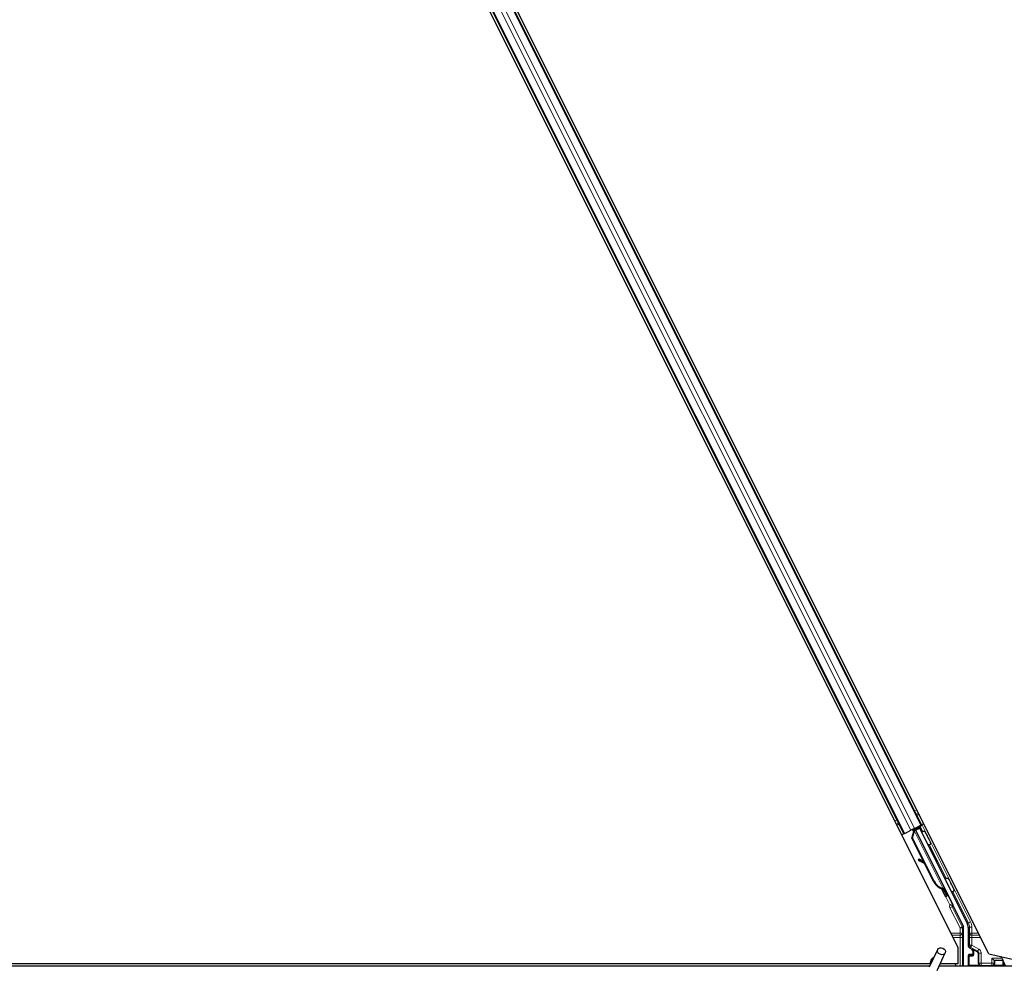
# Model space of a CAD drawing. Units: inches. Extents: x 0.4 to 33.6, y 0.4 to 21.6.
# Drawn here: x 17.5 to 18.8, y 7.1 to 8.3 of the extents above; entities that cross this region are included whole.
import ezdxf

# ---------------------------------------------------------------- set-up
doc = ezdxf.new("R2010")
doc.units = ezdxf.units.IN
doc.header["$MEASUREMENT"] = 0
doc.layers.add('Visible (ANSI)', color=7, linetype='Continuous', lineweight=25)
doc.layers.add('Visible Narrow (ANSI)', color=7, linetype='Continuous', lineweight=18)

msp = doc.modelspace()

# ---------------------------------------------------------------- linework, layer by layer
at = {"layer": 'Visible (ANSI)'}
for p, q in [((18.744593, 7.101263), (17.576722, 9.437005)), ((18.705595, 7.10927), (17.5461, 9.42826)), ((17.645267, 9.292874), (18.659411, 7.264581)), ((17.622906, 9.281694), (18.63705, 7.253401)), ((18.650634, 7.260193), (18.658416, 7.264083)), ((18.653181, 7.260582), (18.660292, 7.264137)), ((18.657632, 7.26275), (18.657343, 7.261882)), ((18.659411, 7.264581), (18.658416, 7.264083)), ((18.662229, 7.26599), (18.659411, 7.264581)), ((18.63705, 7.253401), (18.634234, 7.251992)), ((18.638046, 7.253898), (18.63705, 7.253401)), ((18.638046, 7.253898), (18.645827, 7.257789)), ((18.650634, 7.260193), (18.645827, 7.257789)), ((18.647106, 7.247822), (18.649489, 7.256064)), ((18.647513, 7.248025), (18.649873, 7.256255)), ((18.648009, 7.257996), (18.649285, 7.258634)), ((18.648079, 7.248308), (18.650439, 7.256538)), ((18.649163, 7.258913), (18.648947, 7.259349)), ((18.649859, 7.258093), (18.649177, 7.259464)), ((18.649533, 7.259097), (18.649313, 7.259532)), ((18.650163, 7.259412), (18.649533, 7.259097)), ((18.649873, 7.256255), (18.650122, 7.25638)), ((18.650122, 7.25638), (18.650439, 7.256538)), ((18.650964, 7.259813), (18.650163, 7.259412)), ((18.650964, 7.259813), (18.650744, 7.260247)), ((18.65097, 7.259802), (18.6892, 7.183342)), ((18.65718, 7.261393), (18.651575, 7.258591)), ((18.651803, 7.258136), (18.65184, 7.258096)), ((18.65184, 7.258096), (18.656929, 7.260641)), ((18.65184, 7.258096), (18.699094, 7.163588)), ((18.653654, 7.25963), (18.652829, 7.26129)), ((18.653492, 7.259957), (18.657343, 7.261882)), ((18.65718, 7.261393), (18.656929, 7.260641)), ((18.656929, 7.260641), (18.717208, 7.140083)), ((18.660258, 7.255344), (18.65718, 7.261393)), ((18.657343, 7.261882), (18.660389, 7.255682)), ((18.66183, 7.218373), (18.647106, 7.247822)), ((18.648079, 7.248308), (18.647513, 7.248025)), ((18.675018, 7.193014), (18.647513, 7.248025)), ((18.675584, 7.193297), (18.648079, 7.248308)), ((18.655961, 7.221488), (18.655187, 7.220088)), ((18.656054, 7.221535), (18.65528, 7.220134)), ((18.663917, 7.215218), (18.656243, 7.219492)), ((18.656359, 7.21955), (18.663789, 7.215473)), ((18.662531, 7.217988), (18.657133, 7.22095)), ((18.674611, 7.192811), (18.663212, 7.21561)), ((18.686356, 7.183909), (18.686108, 7.183785)), ((18.686674, 7.184068), (18.686356, 7.183909)), ((18.689444, 7.178985), (18.68742, 7.183042)), ((18.687538, 7.182936), (18.689499, 7.179012)), ((18.687771, 7.18262), (18.688401, 7.182935)), ((18.688401, 7.182935), (18.689202, 7.183336)), ((18.688628, 7.180813), (18.690059, 7.181528)), ((18.689523, 7.179024), (18.688628, 7.180813)), ((18.68942, 7.178973), (18.689444, 7.178985)), ((18.689499, 7.179012), (18.689444, 7.178985)), ((18.689499, 7.179012), (18.689523, 7.179024)), ((18.690954, 7.17974), (18.689523, 7.179024)), ((18.689531, 7.178749), (18.690926, 7.179446)), ((18.690059, 7.181528), (18.690954, 7.17974)), ((18.689934, 7.17336), (18.691723, 7.174255)), ((18.699514, 7.161659), (18.712415, 7.135857)), ((18.712732, 7.085638), (18.712732, 7.134515)), ((18.718527, 7.134494), (18.718527, 7.111401)), ((18.669588, 7.084702), (18.67985, 7.106709)), ((18.679094, 7.080269), (18.689356, 7.102276)), ((18.705595, 7.088788), (18.705595, 7.10927)), ((18.720027, 7.108803), (18.723035, 7.107066)), ((18.724535, 7.104469), (18.724535, 7.101261)), ((18.744593, 7.101263), (18.798628, 7.088788)), ((16.376722, 7.088788), (18.670665, 7.088788)), ((18.670662, 7.088738), (16.380453, 7.088738)), ((18.670908, 7.091263), (18.670908, 7.091206)), ((18.670908, 7.091206), (18.670908, 7.090819)), ((18.701864, 7.088738), (18.683043, 7.088738)), ((18.683066, 7.088788), (18.705595, 7.088788)), ((18.703414, 7.085638), (18.701839, 7.088788)), ((18.718527, 7.099261), (18.718527, 7.086014)), ((18.723535, 7.100261), (18.719527, 7.100261)), ((18.75153, 7.092867), (18.74853, 7.095866)), ((18.751952, 7.092866), (18.751531, 7.092866)), ((18.751952, 7.092866), (18.752245, 7.092866)), ((18.762623, 7.092866), (18.752245, 7.092866)), ((18.761211, 7.095866), (18.760329, 7.09763)), ((18.761211, 7.095866), (18.762711, 7.092866)), ((18.762711, 7.092866), (18.762623, 7.092866)), ((18.762916, 7.092457), (18.762711, 7.092866)), ((18.76379, 7.090708), (18.762916, 7.092457)), ((18.766325, 7.085638), (18.76379, 7.090708)), ((18.76379, 7.090708), (18.76379, 7.086014)), ((18.670024, 7.085638), (16.281597, 7.085638)), ((19.761259, 7.085638), (18.681597, 7.085638))]:
    msp.add_line(p, q, dxfattribs=at)
msp.add_arc((18.676158, 7.091263), 0.00525, 102.313468, 180, dxfattribs=at)
for centre, major_axis, ratio, start_param, end_param in [((18.660315, 7.26409), (-0.002683, -0.001342), 0.01745506, 4.71238898, 6.26573201), ((18.648033, 7.257949), (-0.002683, -0.001342), 0.01745506, 4.21691597, 4.71238898), ((18.657812, 7.218636), (-0.002626, 0.001451), 0.00431309, 5.83041982, 7.21564685), ((18.657906, 7.218683), (-0.002626, 0.001451), 0.00431309, 5.3447865, 6.73001354), ((18.639732, 7.228681), (0.017503, -0.009676), 0.00431309, 5.83041982, 6.73001354), ((18.658586, 7.220036), (-0.002626, 0.001451), 0.00431309, 6.08390423, 6.28318531), ((18.65868, 7.220083), (-0.002626, 0.001451), 0.00431309, 5.3447865, 6.28318531), ((18.688639, 7.199825), (-0.007603, 0.015205), 0.92253809, 1.57078715, 2.38766881), ((18.688983, 7.199997), (-0.007602, 0.015205), 0.91844638, 1.57080528, 2.46124233), ((18.689549, 7.20028), (-0.007602, 0.015205), 0.91844638, 1.57080528, 2.46124233), ((18.684903, 7.183423), (0.005031, -0.010062), 0.00523596, 4.61744794, 7.93747707), ((18.686692, 7.184317), (0.005031, -0.010062), 0.00523596, 0, 1.44467386), ((18.681026, 7.196018), (0.007603, -0.015205), 0.00523596, 6.28318177, 6.77313909), ((18.682457, 7.196734), (0.007603, -0.015205), 0.00523596, 0, 0.48995379), ((18.688123, 7.185032), (-0.002885, 0.005769), 0.00523604, 2.89191551, 3.51729581), ((18.700409, 7.162106), (-0.000895, -0.000447), 0.9998477, 5.78471983, 6.28318531), ((18.706025, 7.134493), (0.012168, 0.002872), 0.99983921, 6.0513979, 6.51497271), ((18.709731, 7.134515), (0.00292, 0.000689), 0.99983921, 6.0513979, 6.51497271), ((18.721527, 7.111401), (-0.002599, -0.0015), 0.99979694, 5.75967446, 6.80669615), ((18.721535, 7.104468), (0.002599, 0.0015), 0.99979694, 5.75967446, 6.80669615), ((18.723535, 7.101261), (0.000707, -0.000707), 0.99969546, 5.49793944, 7.06843118), ((18.719527, 7.099261), (-0.000707, 0.000707), 0.99969546, 5.49793944, 7.06843118), ((18.751531, 7.095866), (0, 0.003), 0.01745506, 3.12413936, 3.14159265), ((18.719527, 7.086014), (-0.000707, -0.000707), 0.99969546, 5.49793944, 5.8839459), ((18.76279, 7.086014), (0.000707, -0.000707), 0.99969546, 0.3992394, 0.78524587)]:
    msp.add_ellipse(centre, major_axis=major_axis, ratio=ratio, start_param=start_param, end_param=end_param, dxfattribs=at)
for centre, major_axis, ratio in [((18.674397, 7.227363), (0.004472, -0.008944), 0.01745506), ((18.684603, 7.104493), (0.004753, -0.002216), 0.81909298), ((18.741158, 7.085863), (0.0074, 0), 0.01745506)]:
    msp.add_ellipse(centre, major_axis=major_axis, ratio=ratio, dxfattribs=at)
for points, knots in [([(18.649163, 7.258913), (18.649364, 7.258508), (18.649478, 7.258069), (18.649523, 7.257587), (18.649569, 7.257104), (18.649546, 7.256598), (18.649489, 7.256064)], [0, 0, 0, 0, 0.041952806, 0.041952806, 0.041952806, 0.0839056166, 0.0839056166, 0.0839056166, 0.0839056166]), ([(18.649533, 7.259097), (18.649737, 7.258694), (18.649853, 7.258257), (18.649902, 7.257776), (18.64995, 7.257294), (18.649929, 7.256789), (18.649873, 7.256255)], [0, 0, 0, 0, 0.041952806, 0.041952806, 0.041952806, 0.0839056166, 0.0839056166, 0.0839056166, 0.0839056166]), ([(18.650439, 7.256538), (18.650696, 7.257081), (18.650905, 7.257594), (18.65103, 7.25807), (18.65112, 7.258412), (18.651165, 7.258729), (18.651156, 7.259021), (18.651147, 7.259313), (18.651084, 7.259576), (18.650964, 7.259813)], [0, 0, 0, 0, 0.048300591, 0.048300591, 0.048300591, 0.082910184, 0.082910184, 0.082910184, 0.117520039, 0.117520039, 0.117520039, 0.117520039]), ([(18.660197, 7.255044), (18.660199, 7.25506), (18.660201, 7.255076), (18.660233, 7.25529), (18.660294, 7.255486), (18.660473, 7.255857), (18.660598, 7.256036), (18.660893, 7.25634), (18.661068, 7.256471), (18.661278, 7.256581), (18.661301, 7.256592), (18.661323, 7.256603)], [1.4163782068, 1.4163782068, 1.4163782068, 1.4163782068, 1.4176095689, 1.4176095689, 1.4329107444, 1.4329107444, 1.4490611949, 1.4490611949, 1.4652532223, 1.4652532223, 1.4671706083, 1.4671706083, 1.4671706083, 1.4671706083]), ([(18.661323, 7.256603), (18.661519, 7.256696), (18.661732, 7.256757), (18.662158, 7.256808), (18.662375, 7.256798), (18.662791, 7.256713), (18.662995, 7.256636), (18.663269, 7.256478), (18.663356, 7.256419), (18.663516, 7.25629), (18.66359, 7.256221), (18.663707, 7.256093), (18.663754, 7.256036), (18.66381, 7.25596), (18.663826, 7.255937), (18.663858, 7.25589), (18.663872, 7.255867), (18.663897, 7.255828), (18.663907, 7.255811), (18.663932, 7.255769), (18.663944, 7.255748), (18.663987, 7.25567), (18.664016, 7.255615), (18.664168, 7.255327), (18.664354, 7.254967), (18.664826, 7.254039), (18.665104, 7.25349), (18.665711, 7.252288), (18.666043, 7.251628), (18.666731, 7.250257), (18.667095, 7.24953), (18.66781, 7.248101), (18.668169, 7.247381), (18.668838, 7.246036), (18.669157, 7.245394), (18.669714, 7.244268), (18.669959, 7.24377), (18.670349, 7.242974), (18.670497, 7.24267), (18.670642, 7.242365), (18.670673, 7.2423), (18.670723, 7.242186), (18.670732, 7.242163), (18.670753, 7.242112), (18.67076, 7.242093), (18.670775, 7.242052), (18.670782, 7.242031), (18.670801, 7.241974), (18.670813, 7.241934), (18.670836, 7.241847), (18.670847, 7.241799), (18.670871, 7.24167), (18.670882, 7.241586), (18.670896, 7.241356), (18.670888, 7.241206), (18.670832, 7.24086), (18.670768, 7.240664), (18.670583, 7.240294), (18.670456, 7.240117), (18.670156, 7.239817), (18.669979, 7.239689), (18.6696, 7.239498), (18.669392, 7.239432), (18.668972, 7.23937), (18.668754, 7.239373), (18.668335, 7.239447), (18.66813, 7.239518), (18.667927, 7.239627), (18.667912, 7.239635), (18.667897, 7.239644)], [0, 0, 0, 0, 0.016483133, 0.016483133, 0.032666858, 0.032666858, 0.048858146, 0.048858146, 0.056832329, 0.056832329, 0.064585851, 0.064585851, 0.070423396, 0.070423396, 0.073150974, 0.073150974, 0.076732774, 0.076732774, 0.080873385, 0.080873385, 0.088780207, 0.088780207, 0.112456182, 0.112456182, 0.18457664, 0.18457664, 0.248892049, 0.248892049, 0.310005082, 0.310005082, 0.370941185, 0.370941185, 0.431816058, 0.431816058, 0.492696444, 0.492696444, 0.553655063, 0.553655063, 0.614919562, 0.614919562, 0.646677836, 0.646677836, 0.653743701, 0.653743701, 0.656921805, 0.656921805, 0.659421715, 0.659421715, 0.663064536, 0.663064536, 0.666975281, 0.666975281, 0.673398778, 0.673398778, 0.684712188, 0.684712188, 0.700112373, 0.700112373, 0.716268895, 0.716268895, 0.732461221, 0.732461221, 0.74865542, 0.74865542, 0.764849564, 0.764849564, 0.781041288, 0.781041288, 0.782369119, 0.782369119, 0.782369119, 0.782369119]), ([(18.690021, 7.196117), (18.690025, 7.196126), (18.69003, 7.196135), (18.690126, 7.196335), (18.690251, 7.196513), (18.690546, 7.196818), (18.690721, 7.196948), (18.690931, 7.197058), (18.690954, 7.197069), (18.690976, 7.19708)], [1.432138096, 1.432138096, 1.432138096, 1.432138096, 1.4329107444, 1.4329107444, 1.4490611949, 1.4490611949, 1.4652532223, 1.4652532223, 1.4671706083, 1.4671706083, 1.4671706083, 1.4671706083]), ([(18.690976, 7.19708), (18.691172, 7.197173), (18.691385, 7.197234), (18.691811, 7.197285), (18.692028, 7.197276), (18.692444, 7.19719), (18.692648, 7.197113), (18.692922, 7.196956), (18.693009, 7.196896), (18.693169, 7.196768), (18.693243, 7.196698), (18.69336, 7.196571), (18.693407, 7.196513), (18.693463, 7.196437), (18.693479, 7.196414), (18.693511, 7.196367), (18.693525, 7.196345), (18.69355, 7.196305), (18.69356, 7.196288), (18.693585, 7.196246), (18.693597, 7.196226), (18.69364, 7.196147), (18.693669, 7.196093), (18.693821, 7.195804), (18.694007, 7.195444), (18.694479, 7.194516), (18.694757, 7.193967), (18.695364, 7.192765), (18.695696, 7.192105), (18.696384, 7.190734), (18.696748, 7.190007), (18.697463, 7.188578), (18.697822, 7.187858), (18.698491, 7.186513), (18.69881, 7.185871), (18.699367, 7.184745), (18.699612, 7.184247), (18.700002, 7.183451), (18.70015, 7.183147), (18.700295, 7.182842), (18.700326, 7.182777), (18.700376, 7.182663), (18.700385, 7.18264), (18.700406, 7.182589), (18.700413, 7.18257), (18.700428, 7.182529), (18.700435, 7.182508), (18.700454, 7.182451), (18.700466, 7.182411), (18.700489, 7.182324), (18.7005, 7.182276), (18.700524, 7.182147), (18.700535, 7.182063), (18.700549, 7.181833), (18.700541, 7.181683), (18.700485, 7.181338), (18.700421, 7.181141), (18.700236, 7.180771), (18.700109, 7.180595), (18.699809, 7.180294), (18.699632, 7.180167), (18.699253, 7.179975), (18.699045, 7.17991), (18.698625, 7.179848), (18.698407, 7.179851), (18.698175, 7.179891), (18.698152, 7.179896), (18.698129, 7.179901)], [0, 0, 0, 0, 0.016483133, 0.016483133, 0.032666858, 0.032666858, 0.048858146, 0.048858146, 0.056832329, 0.056832329, 0.064585851, 0.064585851, 0.070423396, 0.070423396, 0.073150974, 0.073150974, 0.076732774, 0.076732774, 0.080873385, 0.080873385, 0.088780207, 0.088780207, 0.112456182, 0.112456182, 0.18457664, 0.18457664, 0.248892049, 0.248892049, 0.310005082, 0.310005082, 0.370941185, 0.370941185, 0.431816058, 0.431816058, 0.492696444, 0.492696444, 0.553655063, 0.553655063, 0.614919562, 0.614919562, 0.646677836, 0.646677836, 0.653743701, 0.653743701, 0.656921805, 0.656921805, 0.659421715, 0.659421715, 0.663064536, 0.663064536, 0.666975281, 0.666975281, 0.673398778, 0.673398778, 0.684712188, 0.684712188, 0.700112373, 0.700112373, 0.716268895, 0.716268895, 0.732461221, 0.732461221, 0.74865542, 0.74865542, 0.764849564, 0.764849564, 0.766619464, 0.766619464, 0.766619464, 0.766619464]), ([(18.686108, 7.183785), (18.686135, 7.183772), (18.686162, 7.183759), (18.686189, 7.183747), (18.686215, 7.183734), (18.686242, 7.183721), (18.686268, 7.183709), (18.686295, 7.183696), (18.686321, 7.183684), (18.686347, 7.183671), (18.686373, 7.183659), (18.686399, 7.183646), (18.686424, 7.183634), (18.68645, 7.183621), (18.686476, 7.183609), (18.686501, 7.183596), (18.686526, 7.183584), (18.686551, 7.183572), (18.686576, 7.183559), (18.686607, 7.183543), (18.686639, 7.183528), (18.686669, 7.183512), (18.686687, 7.183503), (18.686705, 7.183494), (18.686722, 7.183484), (18.686746, 7.183472), (18.68677, 7.183459), (18.686793, 7.183447), (18.686817, 7.183434), (18.68684, 7.183422), (18.686863, 7.183409), (18.686885, 7.183397), (18.686908, 7.183384), (18.68693, 7.183371), (18.686953, 7.183359), (18.686975, 7.183346), (18.686996, 7.183333), (18.687018, 7.183321), (18.687039, 7.183308), (18.68706, 7.183295), (18.687081, 7.183282), (18.687102, 7.18327), (18.687122, 7.183257), (18.687143, 7.183244), (18.687163, 7.183231), (18.687183, 7.183218), (18.687202, 7.183205), (18.687221, 7.183192), (18.687241, 7.183179), (18.687259, 7.183165), (18.687278, 7.183152), (18.687296, 7.183139), (18.68732, 7.183122), (18.687342, 7.183105), (18.687364, 7.183088), (18.687377, 7.183078), (18.687389, 7.183068), (18.687401, 7.183058), (18.687418, 7.183045), (18.687434, 7.183031), (18.68745, 7.183017), (18.687466, 7.183003), (18.687481, 7.18299), (18.687496, 7.182976), (18.687511, 7.182962), (18.687526, 7.182948), (18.68754, 7.182933), (18.687554, 7.182919), (18.687568, 7.182905), (18.687581, 7.182891), (18.687595, 7.182876), (18.687608, 7.182862), (18.68762, 7.182847), (18.687632, 7.182833), (18.687644, 7.182818), (18.687656, 7.182803), (18.687667, 7.182789), (18.687678, 7.182774), (18.687689, 7.182759), (18.6877, 7.182744), (18.68771, 7.182729), (18.687719, 7.182713), (18.687729, 7.182698), (18.687738, 7.182683), (18.687747, 7.182667), (18.687755, 7.182652), (18.687764, 7.182636), (18.687771, 7.18262)], [0, 0, 0, 0, 0.0023467494, 0.0023467494, 0.0023467494, 0.0046985084, 0.0046985084, 0.0046985084, 0.0070523272, 0.0070523272, 0.0070523272, 0.0094052668, 0.0094052668, 0.0094052668, 0.0117544343, 0.0117544343, 0.0117544343, 0.0140970159, 0.0140970159, 0.0140970159, 0.0170523648, 0.0170523648, 0.0170523648, 0.0187555832, 0.0187555832, 0.0187555832, 0.0210809492, 0.0210809492, 0.0210809492, 0.0234056924, 0.0234056924, 0.0234056924, 0.0257286183, 0.0257286183, 0.0257286183, 0.0280485542, 0.0280485542, 0.0280485542, 0.0303643544, 0.0303643544, 0.0303643544, 0.0326749052, 0.0326749052, 0.0326749052, 0.0349791288, 0.0349791288, 0.0349791288, 0.0372759878, 0.0372759878, 0.0372759878, 0.039564488, 0.039564488, 0.039564488, 0.042479447, 0.042479447, 0.042479447, 0.0441153953, 0.0441153953, 0.0441153953, 0.0463860543, 0.0463860543, 0.0463860543, 0.0486550591, 0.0486550591, 0.0486550591, 0.0509214131, 0.0509214131, 0.0509214131, 0.0531841402, 0.0531841402, 0.0531841402, 0.0554422883, 0.0554422883, 0.0554422883, 0.0576949324, 0.0576949324, 0.0576949324, 0.0599411778, 0.0599411778, 0.0599411778, 0.0621801626, 0.0621801626, 0.0621801626, 0.0644110601, 0.0644110601, 0.0644110601, 0.0666330807, 0.0666330807, 0.0666330807, 0.0666330807]), ([(18.689202, 7.183336), (18.689195, 7.183352), (18.689186, 7.183367), (18.689177, 7.183382), (18.689167, 7.183397), (18.689157, 7.183412), (18.689146, 7.183427), (18.689135, 7.183441), (18.689122, 7.183455), (18.689109, 7.183469), (18.689096, 7.183483), (18.689082, 7.183496), (18.689068, 7.183509), (18.689053, 7.183522), (18.689037, 7.183535), (18.689021, 7.183548), (18.689004, 7.18356), (18.688987, 7.183572), (18.688969, 7.183584), (18.68895, 7.183596), (18.688931, 7.183608), (18.688911, 7.183619), (18.688892, 7.18363), (18.688871, 7.183641), (18.688849, 7.183652), (18.688828, 7.183663), (18.688806, 7.183673), (18.688783, 7.183683), (18.688764, 7.183692), (18.688745, 7.1837), (18.688725, 7.183708), (18.688696, 7.183719), (18.688666, 7.183731), (18.688635, 7.183741), (18.688609, 7.183751), (18.688582, 7.183759), (18.688555, 7.183768), (18.688527, 7.183777), (18.688499, 7.183785), (18.68847, 7.183793), (18.688441, 7.183801), (18.688412, 7.183809), (18.688381, 7.183817), (18.688351, 7.183825), (18.68832, 7.183832), (18.688289, 7.18384), (18.688257, 7.183847), (18.688225, 7.183854), (18.688192, 7.183861), (18.68816, 7.183868), (18.688126, 7.183875), (18.688092, 7.183881), (18.688058, 7.183888), (18.688024, 7.183894), (18.687989, 7.183901), (18.687944, 7.183909), (18.687899, 7.183916), (18.687852, 7.183924), (18.687826, 7.183928), (18.687799, 7.183932), (18.687772, 7.183936), (18.687735, 7.183942), (18.687698, 7.183948), (18.68766, 7.183953), (18.687622, 7.183958), (18.687583, 7.183964), (18.687544, 7.183969), (18.687505, 7.183974), (18.687466, 7.183979), (18.687426, 7.183984), (18.687387, 7.183989), (18.687346, 7.183994), (18.687306, 7.183999), (18.687265, 7.184004), (18.687224, 7.184009), (18.687183, 7.184013), (18.687142, 7.184018), (18.6871, 7.184023), (18.687059, 7.184027), (18.687017, 7.184032), (18.686975, 7.184036), (18.686932, 7.184041), (18.68689, 7.184045), (18.686847, 7.18405), (18.686804, 7.184054), (18.686761, 7.184059), (18.686718, 7.184063), (18.686674, 7.184068)], [0, 0, 0, 0, 0.003724861, 0.003724861, 0.003724861, 0.007451308, 0.007451308, 0.007451308, 0.01117751, 0.01117751, 0.01117751, 0.014901624, 0.014901624, 0.014901624, 0.0186218, 0.0186218, 0.0186218, 0.02233619, 0.02233619, 0.02233619, 0.026042958, 0.026042958, 0.026042958, 0.029740285, 0.029740285, 0.029740285, 0.033426383, 0.033426383, 0.033426383, 0.036409474, 0.036409474, 0.036409474, 0.040769258, 0.040769258, 0.040769258, 0.044438369, 0.044438369, 0.044438369, 0.048105358, 0.048105358, 0.048105358, 0.051768459, 0.051768459, 0.051768459, 0.055425909, 0.055425909, 0.055425909, 0.05907595, 0.05907595, 0.05907595, 0.062716841, 0.062716841, 0.062716841, 0.066346865, 0.066346865, 0.066346865, 0.070964456, 0.070964456, 0.070964456, 0.07357217, 0.07357217, 0.07357217, 0.077180594, 0.077180594, 0.077180594, 0.080787861, 0.080787861, 0.080787861, 0.084391522, 0.084391522, 0.084391522, 0.087989124, 0.087989124, 0.087989124, 0.091578225, 0.091578225, 0.091578225, 0.095156412, 0.095156412, 0.095156412, 0.098721314, 0.098721314, 0.098721314, 0.102270615, 0.102270615, 0.102270615, 0.105802071, 0.105802071, 0.105802071, 0.105802071]), ([(18.699409, 7.162141), (18.699418, 7.16239), (18.699395, 7.162641), (18.699289, 7.163128), (18.699206, 7.163365), (18.699094, 7.163588)], [0, 0, 0, 0, 0.0190003345, 0.0190003345, 0.0380006176, 0.0380006176, 0.0380006176, 0.0380006176]), ([(18.724038, 7.107616), (18.724034, 7.107619), (18.724029, 7.107621), (18.724021, 7.107626), (18.724017, 7.107628), (18.724013, 7.107631)], [-0.00047458696, -0.00047458696, -0.00047458696, -0.00047458696, 0, 0, 0.000475160643, 0.000475160643, 0.000475160643, 0.000475160643]), ([(18.670632, 7.086941), (18.670608, 7.087923), (18.67065, 7.088801), (18.670777, 7.089996), (18.670839, 7.090402), (18.670915, 7.090858), (18.670938, 7.090987), (18.670949, 7.091057), (18.670951, 7.091067), (18.670951, 7.091067)], [0.798546968, 0.798546968, 0.798546968, 0.798546968, 0.879723712, 0.879723712, 0.932293866, 0.932293866, 0.961877281, 0.961877281, 0.970392638, 0.970392638, 0.970392638, 0.970392638])]:
    msp.add_open_spline(points, degree=3, knots=knots, dxfattribs=at)
at = {"layer": 'Visible Narrow (ANSI)'}
for p, q in [((17.631683, 9.286083), (18.645827, 7.257789)), ((17.63649, 9.288486), (18.650634, 7.260193)), ((17.644271, 9.292377), (18.658416, 7.264083)), ((17.623901, 9.282192), (18.638046, 7.253898)), ((18.650578, 7.282247), (18.653397, 7.283656)), ((18.652708, 7.277986), (18.655527, 7.279396)), ((18.653225, 7.276954), (18.656043, 7.278363)), ((18.653418, 7.276566), (18.656237, 7.277976)), ((18.625401, 7.269658), (18.628218, 7.271066)), ((18.627531, 7.265398), (18.630348, 7.266806)), ((18.628048, 7.264365), (18.630864, 7.265773)), ((18.628241, 7.263978), (18.631058, 7.265386)), ((18.657632, 7.26275), (18.660859, 7.256296)), ((18.721462, 7.141796), (18.660292, 7.264137)), ((18.648009, 7.257996), (18.649301, 7.255413)), ((18.649083, 7.259417), (18.6499, 7.257792)), ((18.649163, 7.258913), (18.649926, 7.257386)), ((18.649859, 7.258093), (18.649177, 7.259464)), ((18.649698, 7.255645), (18.649489, 7.256064)), ((18.650439, 7.256538), (18.686674, 7.184068)), ((18.669296, 7.239422), (18.690588, 7.196837)), ((18.65549, 7.220012), (18.655454, 7.219946)), ((18.657133, 7.22095), (18.656359, 7.21955)), ((18.675584, 7.193297), (18.675018, 7.193014)), ((18.698101, 7.164519), (18.690696, 7.179331)), ((18.699046, 7.179922), (18.718779, 7.140455)), ((18.690248, 7.173517), (18.695418, 7.163178)), ((18.695418, 7.163178), (18.698101, 7.164519)), ((18.698107, 7.161847), (18.695418, 7.163178)), ((18.695425, 7.159615), (18.698108, 7.160956)), ((18.695425, 7.159615), (18.70816, 7.134144)), ((18.698108, 7.160956), (18.699514, 7.161659)), ((18.710843, 7.135486), (18.698108, 7.160956)), ((18.718779, 7.140455), (18.717208, 7.140083)), ((18.718779, 7.140455), (18.721462, 7.141796)), ((18.70816, 7.127594), (18.696433, 7.127594)), ((18.70816, 7.134144), (18.710843, 7.135486)), ((18.70816, 7.134144), (18.70816, 7.127594)), ((18.71116, 7.134144), (18.70816, 7.134144)), ((18.71116, 7.127594), (18.70816, 7.127594)), ((18.70816, 7.127594), (18.70816, 7.124766)), ((18.712415, 7.135857), (18.710843, 7.135486)), ((18.71116, 7.134144), (18.712732, 7.134515)), ((18.71116, 7.127594), (18.71116, 7.134144)), ((18.718527, 7.134494), (18.720099, 7.134865)), ((18.720099, 7.134865), (18.723098, 7.134865)), ((18.720099, 7.134865), (18.720099, 7.127594)), ((18.723098, 7.127594), (18.720099, 7.127594)), ((18.723098, 7.127594), (18.723098, 7.134865)), ((18.731427, 7.127594), (18.723098, 7.127594)), ((18.723098, 7.124766), (18.723098, 7.127594)), ((18.697847, 7.124766), (18.70816, 7.124766)), ((18.699261, 7.121938), (18.70823, 7.121938)), ((18.71123, 7.121938), (18.70823, 7.121938)), ((18.70823, 7.121938), (18.70823, 7.085638)), ((18.71123, 7.085638), (18.71123, 7.121938)), ((18.723029, 7.121938), (18.720029, 7.121938)), ((18.720029, 7.121938), (18.720029, 7.112268)), ((18.723029, 7.121938), (18.734256, 7.121938)), ((18.723029, 7.112268), (18.723029, 7.121938)), ((18.723098, 7.124766), (18.732842, 7.124766)), ((18.720029, 7.112268), (18.718527, 7.111401)), ((18.720027, 7.108803), (18.721529, 7.10967)), ((18.720029, 7.112268), (18.723029, 7.112268)), ((18.723029, 7.112268), (18.721529, 7.10967)), ((18.721529, 7.10967), (18.730487, 7.104498)), ((18.731987, 7.107096), (18.723029, 7.112268)), ((18.724013, 7.107631), (18.723035, 7.107066)), ((18.730069, 7.104256), (18.724013, 7.107631)), ((18.724535, 7.104469), (18.725516, 7.105035)), ((18.725516, 7.10028), (18.724535, 7.101261)), ((18.725516, 7.105035), (18.725809, 7.105035)), ((18.725516, 7.105035), (18.725516, 7.10028)), ((18.725704, 7.105938), (18.730276, 7.103391)), ((18.725809, 7.10028), (18.725809, 7.105035)), ((18.730487, 7.104498), (18.730069, 7.104256)), ((18.731987, 7.107096), (18.730487, 7.104498)), ((18.731586, 7.101669), (18.731293, 7.101669)), ((18.731293, 7.101669), (18.731293, 7.089115)), ((18.731586, 7.101669), (18.731987, 7.101901)), ((18.731586, 7.089115), (18.731586, 7.101669)), ((18.734987, 7.101901), (18.731987, 7.101901)), ((18.731987, 7.101901), (18.731987, 7.089516)), ((18.734987, 7.089516), (18.734987, 7.101901)), ((18.718527, 7.099261), (18.719401, 7.098387)), ((18.719401, 7.098387), (18.719694, 7.098387)), ((18.719401, 7.098387), (18.719401, 7.086889)), ((18.720401, 7.099386), (18.719527, 7.100261)), ((18.719694, 7.098387), (18.723774, 7.098315)), ((18.719694, 7.086889), (18.719694, 7.098387)), ((18.724481, 7.099315), (18.720401, 7.099386)), ((18.723535, 7.100261), (18.724481, 7.099315)), ((18.723847, 7.098743), (18.723846, 7.098743)), ((18.725516, 7.10028), (18.725809, 7.10028)), ((18.731586, 7.089115), (18.731293, 7.089115)), ((18.731987, 7.089516), (18.731586, 7.089115)), ((18.731987, 7.089516), (18.734987, 7.089516)), ((18.74853, 7.089516), (18.734987, 7.089516)), ((18.734987, 7.089516), (18.734987, 7.086516)), ((18.74853, 7.095866), (18.761211, 7.095866)), ((18.74853, 7.095866), (18.74853, 7.089516)), ((18.74853, 7.089516), (18.75153, 7.089516)), ((18.74853, 7.086516), (18.74853, 7.089516)), ((18.75153, 7.089516), (18.75153, 7.092867)), ((18.751952, 7.089093), (18.75153, 7.089516)), ((18.751952, 7.092866), (18.751952, 7.089093)), ((18.751952, 7.089093), (18.752245, 7.089093)), ((18.752245, 7.089093), (18.752245, 7.092866)), ((18.762623, 7.092866), (18.762623, 7.086889)), ((18.762916, 7.086889), (18.762916, 7.092457)), ((18.719401, 7.086889), (18.718527, 7.086014)), ((18.719694, 7.086889), (18.719401, 7.086889)), ((18.731857, 7.087101), (18.719694, 7.086889)), ((18.72015, 7.085638), (18.720401, 7.085889)), ((18.720401, 7.085889), (18.73256, 7.086101)), ((18.734657, 7.086186), (18.734987, 7.086516)), ((18.734987, 7.086516), (18.74853, 7.086516)), ((18.74853, 7.086516), (18.748882, 7.086165)), ((18.750978, 7.08608), (18.761916, 7.085889)), ((18.762623, 7.086889), (18.751682, 7.08708)), ((18.761916, 7.085889), (18.762167, 7.085638)), ((18.762916, 7.086889), (18.762623, 7.086889)), ((18.76379, 7.086014), (18.762916, 7.086889))]:
    msp.add_line(p, q, dxfattribs=at)
for centre, start, end in [((18.720401, 7.098387), 90, 179.982548), ((18.720401, 7.086889), 180, 269.982548), ((18.761916, 7.086889), 270, 359.982548)]:
    msp.add_arc(centre, 0.001, start, end, dxfattribs=at)
for centre, major_axis, ratio, start_param, end_param in [((18.699003, 7.161404), (-0.003578, -0.001789), 0.9998477, 5.36000956, 6.28318531), ((18.695418, 7.163178), (0.001331, 0.002689), 0.99994555, 4.71238898, 5.63562118), ((18.698603, 7.161204), (-0.001789, 0.003578), 0.42858013, 5.21104786, 5.63556473), ((18.699003, 7.161404), (-0.000895, -0.000448), 0.99893491, 5.36000956, 6.28318531), ((18.69592, 7.159862), (0.004216, 0.002108), 0.21214021, 0.49846547, 0.92317575), ((18.707596, 7.134864), (0.012169, 0.002873), 0.99976205, 6.0513979, 6.51497271), ((18.707596, 7.134864), (0.015088, 0.003562), 0.99983921, 6.0513979, 6.51497271), ((18.70816, 7.127594), (0.002996, 0.000148), 0.9426814, 4.665882, 6.23086083), ((18.70816, 7.134144), (-0.000689, 0.00292), 0.99983921, 4.48060158, 4.94417638), ((18.711125, 7.121938), (0, 0.006), 0.01745506, 4.71238898, 5.9433484), ((18.720134, 7.121938), (0, -0.006), 0.01745506, 3.48142956, 4.71238898), ((18.723098, 7.127594), (-0.002996, 0.000148), 0.9426814, 0.05232448, 1.61730331), ((18.708125, 7.121938), (0, -0.003), 0.03491013, 1.57079633, 2.80175574), ((18.723133, 7.121938), (0, 0.003), 0.03491013, 0.33983691, 1.57079633), ((18.723029, 7.112268), (0.0015, -0.002598), 0.99979694, 4.18887814, 5.23589982), ((18.726411, 7.105938), (-0.000973, -0.00023), 0.224484, 5.47124103, 6.26340146), ((18.722445, 7.104993), (0.002967, 0.000816), 0.97304797, 6.02174806, 6.2497261), ((18.721737, 7.104993), (0.003933, 0.001075), 0.9797, 6.02151782, 6.24949586), ((18.729569, 7.103391), (0.000487, 0.000874), 0.65788532, 5.06374886, 6.2600097), ((18.72855, 7.101648), (0.002933, 0.000795), 0.98643762, 6.02189702, 7.06891871), ((18.729258, 7.101648), (0.001967, 0.000538), 0.9797, 6.02151782, 7.06853951), ((18.728986, 7.1019), (0.0026, 0.001501), 0.99939112, 5.75967446, 6.80669615), ((18.728986, 7.1019), (0.005197, 0.003001), 0.99979694, 5.75967446, 6.80669615), ((18.676158, 7.091206), (-0.00525, 0), 0.9961947, 4.935072, 6.28318531), ((18.676158, 7.090445), (-0.00525, 0), 0.9961947, 5.01501144, 6.1809936), ((18.720401, 7.098387), (0.000017, 0.001), 0.70705293, 0.02468206, 1.58313735), ((18.723773, 7.100316), (0.001881, -0.000798), 0.97519555, 5.10516421, 6.67565595), ((18.724481, 7.098315), (0.000017, 0.001), 0.70705293, 0.02468206, 1.58313735), ((18.72448, 7.100316), (0.000958, -0.000414), 0.95123228, 5.10293967, 6.67343141), ((18.735365, 7.089187), (-0.003762, -0.001597), 0.97519555, 5.89071467, 6.42114855), ((18.734658, 7.089187), (-0.002839, -0.001213), 0.96709331, 5.8911133, 7.46160504), ((18.734987, 7.089516), (0.002121, -0.002121), 0.99969546, 3.92714311, 5.49763485), ((18.74853, 7.089516), (0.002121, 0.002121), 0.99969546, 3.92714311, 5.49763485), ((18.74888, 7.089166), (0.002839, -0.001213), 0.96709331, 5.10476558, 6.67525732), ((18.748173, 7.089166), (0.003762, -0.001597), 0.97519555, 6.14522207, 6.67565595), ((18.720401, 7.086889), (0.000017, -0.001), 0.70705293, 4.70004795, 6.25850325), ((18.73256, 7.087101), (0.000017, -0.001), 0.70705293, 4.70004795, 6.25850325), ((18.750978, 7.087079), (-0.000017, -0.001), 0.70705293, 0.02468206, 1.58313735), ((18.761916, 7.086889), (-0.000017, -0.001), 0.70705293, 0.02468206, 1.58313735)]:
    msp.add_ellipse(centre, major_axis=major_axis, ratio=ratio, start_param=start_param, end_param=end_param, dxfattribs=at)
for points in [[(18.724013, 7.107631), (18.72472, 7.107221), (18.725252, 7.106488), (18.725437, 7.105712)], [(18.725704, 7.105938), (18.725354, 7.106577), (18.724754, 7.107203), (18.724038, 7.107616)]]:
    msp.add_open_spline(points, degree=3, dxfattribs=at)
for points, knots in [([(18.734657, 7.086186), (18.734267, 7.086175), (18.733878, 7.086227), (18.733493, 7.086339), (18.733302, 7.086395), (18.733113, 7.086465), (18.732929, 7.086549), (18.732911, 7.086557), (18.732894, 7.086564), (18.732877, 7.086572), (18.73278, 7.086617), (18.732685, 7.086665), (18.73259, 7.086714), (18.732342, 7.086843), (18.7321, 7.086987), (18.731855, 7.087103)], [-0.000644118, -0.000644118, -0.000644118, -0.000644118, 0.05428039, 0.05428039, 0.05428039, 0.081420585, 0.081420585, 0.081420585, 0.083954612, 0.083954612, 0.083954612, 0.098223302, 0.098223302, 0.098223302, 0.135692219, 0.135692219, 0.135692219, 0.135692219]), ([(18.73256, 7.086101), (18.733064, 7.08611), (18.733573, 7.086127), (18.734172, 7.086156), (18.734458, 7.086174), (18.734652, 7.086186), (18.734654, 7.086186), (18.734657, 7.086186)], [-0.135700974, -0.135700974, -0.135700974, -0.135700974, -0.081420585, -0.05428039, 0, 0, 0.000644118, 0.000644118, 0.000644118, 0.000644118]), ([(18.751685, 7.08708), (18.751438, 7.086965), (18.751196, 7.086821), (18.750948, 7.086692), (18.750853, 7.086643), (18.750758, 7.086596), (18.750661, 7.086551), (18.750644, 7.086543), (18.750627, 7.086535), (18.75061, 7.086527), (18.750425, 7.086444), (18.750236, 7.086373), (18.750046, 7.086318), (18.74966, 7.086206), (18.749271, 7.086154), (18.748882, 7.086165)], [0.000008781, 0.000008781, 0.000008781, 0.000008781, 0.037480034, 0.037480034, 0.037480034, 0.051746725, 0.051746725, 0.051746725, 0.05428039, 0.05428039, 0.05428039, 0.081420585, 0.081420585, 0.081420585, 0.136345093, 0.136345093, 0.136345093, 0.136345093]), ([(18.748882, 7.086165), (18.748884, 7.086165), (18.748886, 7.086165), (18.74908, 7.086153), (18.749366, 7.086135), (18.749965, 7.086105), (18.750475, 7.086088), (18.750978, 7.08608)], [-0.136345093, -0.136345093, -0.136345093, -0.136345093, -0.135700974, -0.135700974, -0.081420585, -0.05428039, 0, 0, 0, 0])]:
    msp.add_open_spline(points, degree=3, knots=knots, dxfattribs=at)

doc.saveas('drawing.dxf')
